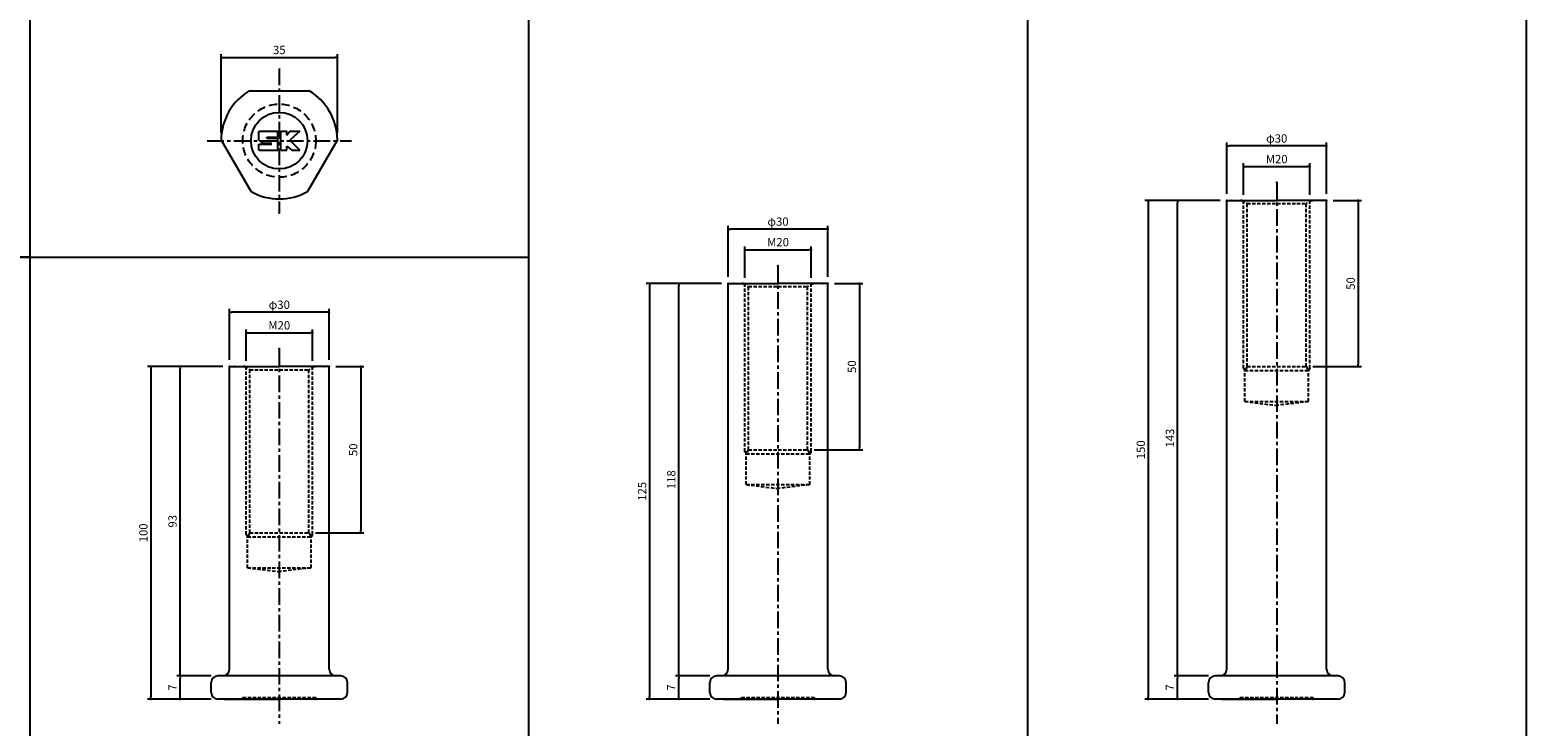
# Model space of a CAD drawing. Extents: x -10825 to -6147, y -11264 to 6843.
# Drawn here: x -9269 to -8819, y 4759 to 4969 of the extents above; entities that cross this region are included whole.
import ezdxf

# ---------------------------------------------------------------- set-up
doc = ezdxf.new("R2010")
doc.units = 0
doc.header["$LTSCALE"] = 2
doc.header["$MEASUREMENT"] = 0
doc.linetypes.add('CENTER', pattern=[2, 1.25, -0.25, 0.25, -0.25])
doc.linetypes.add('HIDDEN', pattern=[0.375, 0.25, -0.125])
doc.layers.get('0').update_dxf_attribs({"linetype": 'CONTINUOUS'})
doc.layers.get('DEFPOINTS').update_dxf_attribs({"linetype": 'CONTINUOUS'})
for name, color, linetype in [('中心線', 4, 'CENTER'), ('図枠', 3, 'CONTINUOUS'), ('外形線', 7, 'CONTINUOUS'), ('寸法線', 6, 'CONTINUOUS'), ('破線', 5, 'HIDDEN'), ('補助線', 5, 'CONTINUOUS')]:
    doc.layers.add(name, color=color, linetype=linetype)
doc.styles.add('ITALICC', font='italicc', dxfattribs={"height": 2})
doc.styles.get("Standard").update_dxf_attribs({"font": 'TXT.shx', "width": 0.8, "bigfont": 'EXTFONT.shx'})
doc.dimstyles.new('GEN-ISO', dxfattribs={"dimscale": 20, "dimtxt": 3.5, "dimasz": 2.5, "dimexe": 2, "dimexo": 1, "dimgap": 1.5, "dimtad": 1, "dimdec": 4, "dimdsep": 46, "dimtxsty": 'ITALICC', "dimcen": 2, "dimclrt": 7, "dimadec": 0, "dimazin": 0, "dimtp": 0.1, "dimtm": 0.1, "dimtfac": 0.7, "dimtdec": 4, "dimtmove": 2, "dimatfit": 3, "dimfxl": 1, "dimtolj": 1, "dimarcsym": 0})

# ---------------------------------------------------------------- blocks, each defined once
blk = doc.blocks.new('_DOT')
at = {"color": 0, "linetype": 'ByBlock'}
blk.add_line((-0.5, 0), (-1, 0), dxfattribs=at)
at = {"color": 0, "linetype": 'ByBlock', "const_width": 0.5}
blk.add_lwpolyline([(-0.25, 0, 1), (0.25, 0, 1)], format="xyb", close=True, dxfattribs=at)
blk = doc.blocks.new('*D186')
at = {"layer": 'DEFPOINTS', "color": 0, "ltscale": 3, "transparency": 16777216}
for p in [(-9176.88, 4960.34), (-9211.88, 4935.66), (-9176.88, 4935.66)]:
    blk.add_point(p, dxfattribs=at)
at = {"layer": '寸法線', "ltscale": 3, "transparency": 16777216}
for p, q in [((-9211.88, 4937.66), (-9211.88, 4961.34)), ((-9211.18, 4960.34), (-9177.58, 4960.34)), ((-9176.88, 4937.66), (-9176.88, 4961.34))]:
    blk.add_line(p, q, dxfattribs=at)
at = {"layer": '寸法線', "ltscale": 3, "transparency": 16777216, "xscale": 0.7, "yscale": 0.7, "zscale": 0.7, "rotation": 180}
blk.add_blockref('_DOT', (-9211.88, 4960.34), dxfattribs=at)
at = {"layer": '寸法線', "ltscale": 3, "transparency": 16777216, "xscale": 0.7, "yscale": 0.7, "zscale": 0.7}
blk.add_blockref('_DOT', (-9176.88, 4960.34), dxfattribs=at)
at = {"layer": '寸法線', "color": 142, "ltscale": 3, "transparency": 16777216, "insert": (-9194.38, 4962.59), "char_height": 2.5, "attachment_point": 5}
blk.add_mtext('\\A1;35', dxfattribs=at)
blk = doc.blocks.new('DOT')
at = {"color": 0, "linetype": 'ByBlock'}
blk.add_line((-0.5, 0), (-1, 0), dxfattribs=at)
at = {"color": 0, "linetype": 'ByBlock', "const_width": 0.5}
blk.add_lwpolyline([(-0.25, 0, 1), (0.25, 0, 1)], format="xyb", close=True, dxfattribs=at)
blk = doc.blocks.new('*D210')
at = {"layer": 'DEFPOINTS', "color": 0, "ltscale": 3, "transparency": 16777216}
for p in [(-9224.24, 4774.34), (-9212.87, 4774.34), (-9212.87, 4767.34)]:
    blk.add_point(p, dxfattribs=at)
at = {"layer": '寸法線', "ltscale": 3, "transparency": 16777216}
for p, q in [((-9214.87, 4774.34), (-9225.24, 4774.34)), ((-9224.24, 4768.04), (-9224.24, 4773.64)), ((-9214.87, 4767.34), (-9225.24, 4767.34))]:
    blk.add_line(p, q, dxfattribs=at)
at = {"layer": '寸法線', "ltscale": 3, "transparency": 16777216, "xscale": 0.7, "yscale": 0.7, "zscale": 0.7}
for p, rotation in [((-9224.24, 4774.34), 90), ((-9224.24, 4767.34), 270)]:
    blk.add_blockref('_DOT', p, dxfattribs=dict(at, rotation=rotation))
at = {"layer": '寸法線', "color": 142, "ltscale": 3, "transparency": 16777216, "insert": (-9226.49, 4770.84), "char_height": 2.5, "attachment_point": 5, "rotation": 90}
blk.add_mtext('\\A1;7', dxfattribs=at)
blk = doc.blocks.new('*D211')
at = {"layer": 'DEFPOINTS', "color": 0, "ltscale": 3, "transparency": 16777216}
for p in [(-9224.24, 4867.34), (-9209.38, 4867.34), (-9212.87, 4774.34)]:
    blk.add_point(p, dxfattribs=at)
at = {"layer": '寸法線', "ltscale": 3, "transparency": 16777216}
for p, q in [((-9211.38, 4867.34), (-9225.24, 4867.34)), ((-9224.24, 4775.04), (-9224.24, 4866.64)), ((-9214.87, 4774.34), (-9225.24, 4774.34))]:
    blk.add_line(p, q, dxfattribs=at)
at = {"layer": '寸法線', "ltscale": 3, "transparency": 16777216, "xscale": 0.7, "yscale": 0.7, "zscale": 0.7}
for p, rotation in [((-9224.24, 4867.34), 90), ((-9224.24, 4774.34), 270)]:
    blk.add_blockref('_DOT', p, dxfattribs=dict(at, rotation=rotation))
at = {"layer": '寸法線', "color": 142, "ltscale": 3, "transparency": 16777216, "insert": (-9226.49, 4820.84), "char_height": 2.5, "attachment_point": 5, "rotation": 90}
blk.add_mtext('\\A1;93', dxfattribs=at)
blk = doc.blocks.new('*D212')
at = {"layer": 'DEFPOINTS', "color": 0, "ltscale": 3, "transparency": 16777216}
for p in [(-9209.38, 4867.34), (-9233, 4767.34), (-9212.87, 4767.34)]:
    blk.add_point(p, dxfattribs=at)
at = {"layer": '寸法線', "ltscale": 3, "transparency": 16777216}
for p, q in [((-9211.38, 4867.34), (-9234, 4867.34)), ((-9233, 4866.64), (-9233, 4768.04)), ((-9214.87, 4767.34), (-9234, 4767.34))]:
    blk.add_line(p, q, dxfattribs=at)
at = {"layer": '寸法線', "ltscale": 3, "transparency": 16777216, "xscale": 0.7, "yscale": 0.7, "zscale": 0.7}
for p, rotation in [((-9233, 4867.34), 90), ((-9233, 4767.34), 270)]:
    blk.add_blockref('_DOT', p, dxfattribs=dict(at, rotation=rotation))
at = {"layer": '寸法線', "color": 142, "ltscale": 3, "transparency": 16777216, "insert": (-9235.25, 4817.34), "char_height": 2.5, "attachment_point": 5, "rotation": 90}
blk.add_mtext('\\A1;100', dxfattribs=at)
blk = doc.blocks.new('*D213')
at = {"layer": 'DEFPOINTS', "color": 0, "ltscale": 3, "transparency": 16777216}
for p in [(-9184.38, 4877.52), (-9204.38, 4867.05), (-9184.38, 4867.05)]:
    blk.add_point(p, dxfattribs=at)
at = {"layer": '寸法線', "ltscale": 3, "transparency": 16777216}
for p, q in [((-9204.38, 4869.05), (-9204.38, 4878.52)), ((-9184.38, 4869.05), (-9184.38, 4878.52)), ((-9203.68, 4877.52), (-9185.08, 4877.52))]:
    blk.add_line(p, q, dxfattribs=at)
at = {"layer": '寸法線', "ltscale": 3, "transparency": 16777216, "xscale": 0.7, "yscale": 0.7, "zscale": 0.7, "rotation": 180}
blk.add_blockref('_DOT', (-9204.38, 4877.52), dxfattribs=at)
at = {"layer": '寸法線', "ltscale": 3, "transparency": 16777216, "xscale": 0.7, "yscale": 0.7, "zscale": 0.7}
blk.add_blockref('_DOT', (-9184.38, 4877.52), dxfattribs=at)
at = {"layer": '寸法線', "color": 142, "ltscale": 3, "transparency": 16777216, "insert": (-9194.38, 4879.77), "char_height": 2.5, "attachment_point": 5}
blk.add_mtext('\\A1;M20', dxfattribs=at)
blk = doc.blocks.new('*D214')
at = {"layer": 'DEFPOINTS', "color": 0, "ltscale": 3, "transparency": 16777216}
for p in [(-9209.38, 4883.72), (-9209.38, 4867.34), (-9179.38, 4867.34)]:
    blk.add_point(p, dxfattribs=at)
at = {"layer": '寸法線', "ltscale": 3, "transparency": 16777216}
for p, q in [((-9209.38, 4869.34), (-9209.38, 4884.72)), ((-9180.08, 4883.72), (-9208.68, 4883.72)), ((-9179.38, 4869.34), (-9179.38, 4884.72))]:
    blk.add_line(p, q, dxfattribs=at)
at = {"layer": '寸法線', "ltscale": 3, "transparency": 16777216, "xscale": 0.7, "yscale": 0.7, "zscale": 0.7, "rotation": 180}
blk.add_blockref('_DOT', (-9209.38, 4883.72), dxfattribs=at)
at = {"layer": '寸法線', "ltscale": 3, "transparency": 16777216, "xscale": 0.7, "yscale": 0.7, "zscale": 0.7}
blk.add_blockref('_DOT', (-9179.38, 4883.72), dxfattribs=at)
at = {"layer": '寸法線', "color": 142, "ltscale": 3, "transparency": 16777216, "insert": (-9194.38, 4885.97), "char_height": 2.5, "attachment_point": 5}
blk.add_mtext('\\A1;φ30', dxfattribs=at)
blk = doc.blocks.new('*D215')
at = {"layer": 'DEFPOINTS', "color": 0, "ltscale": 3, "transparency": 16777216}
for p in [(-9179.38, 4867.34), (-9185.48, 4817.34), (-9169.9, 4817.34)]:
    blk.add_point(p, dxfattribs=at)
at = {"layer": '寸法線', "ltscale": 3, "transparency": 16777216}
for p, q in [((-9177.38, 4867.34), (-9168.9, 4867.34)), ((-9169.9, 4866.64), (-9169.9, 4818.04)), ((-9183.48, 4817.34), (-9168.9, 4817.34))]:
    blk.add_line(p, q, dxfattribs=at)
at = {"layer": '寸法線', "ltscale": 3, "transparency": 16777216, "xscale": 0.7, "yscale": 0.7, "zscale": 0.7}
for p, rotation in [((-9169.9, 4867.34), 90), ((-9169.9, 4817.34), 270)]:
    blk.add_blockref('_DOT', p, dxfattribs=dict(at, rotation=rotation))
at = {"layer": '寸法線', "color": 142, "ltscale": 3, "transparency": 16777216, "insert": (-9172.15, 4842.34), "char_height": 2.5, "attachment_point": 5, "rotation": 90}
blk.add_mtext('\\A1;50', dxfattribs=at)
blk = doc.blocks.new('*D217')
at = {"layer": 'DEFPOINTS', "color": 0, "ltscale": 3, "transparency": 16777216}
for p in [(-9074.24, 4774.34), (-9062.87, 4774.34), (-9062.87, 4767.34)]:
    blk.add_point(p, dxfattribs=at)
at = {"layer": '寸法線', "ltscale": 3, "transparency": 16777216}
for p, q in [((-9064.87, 4774.34), (-9075.24, 4774.34)), ((-9074.24, 4768.04), (-9074.24, 4773.64)), ((-9064.87, 4767.34), (-9075.24, 4767.34))]:
    blk.add_line(p, q, dxfattribs=at)
at = {"layer": '寸法線', "ltscale": 3, "transparency": 16777216, "xscale": 0.7, "yscale": 0.7, "zscale": 0.7}
for p, rotation in [((-9074.24, 4774.34), 90), ((-9074.24, 4767.34), 270)]:
    blk.add_blockref('_DOT', p, dxfattribs=dict(at, rotation=rotation))
at = {"layer": '寸法線', "color": 142, "ltscale": 3, "transparency": 16777216, "insert": (-9076.49, 4770.84), "char_height": 2.5, "attachment_point": 5, "rotation": 90}
blk.add_mtext('\\A1;7', dxfattribs=at)
blk = doc.blocks.new('*D218')
at = {"layer": 'DEFPOINTS', "color": 0, "ltscale": 3, "transparency": 16777216}
for p in [(-9074.24, 4892.34), (-9059.38, 4892.34), (-9062.87, 4774.34)]:
    blk.add_point(p, dxfattribs=at)
at = {"layer": '寸法線', "ltscale": 3, "transparency": 16777216}
for p, q in [((-9061.38, 4892.34), (-9075.24, 4892.34)), ((-9074.24, 4775.04), (-9074.24, 4891.64)), ((-9064.87, 4774.34), (-9075.24, 4774.34))]:
    blk.add_line(p, q, dxfattribs=at)
at = {"layer": '寸法線', "ltscale": 3, "transparency": 16777216, "xscale": 0.7, "yscale": 0.7, "zscale": 0.7}
for p, rotation in [((-9074.24, 4892.34), 90), ((-9074.24, 4774.34), 270)]:
    blk.add_blockref('_DOT', p, dxfattribs=dict(at, rotation=rotation))
at = {"layer": '寸法線', "color": 142, "ltscale": 3, "transparency": 16777216, "insert": (-9076.49, 4833.34), "char_height": 2.5, "attachment_point": 5, "rotation": 90}
blk.add_mtext('\\A1;118', dxfattribs=at)
blk = doc.blocks.new('*D219')
at = {"layer": 'DEFPOINTS', "color": 0, "ltscale": 3, "transparency": 16777216}
for p in [(-9059.38, 4892.34), (-9083, 4767.34), (-9062.87, 4767.34)]:
    blk.add_point(p, dxfattribs=at)
at = {"layer": '寸法線', "ltscale": 3, "transparency": 16777216}
for p, q in [((-9061.38, 4892.34), (-9084, 4892.34)), ((-9083, 4891.64), (-9083, 4768.04)), ((-9064.87, 4767.34), (-9084, 4767.34))]:
    blk.add_line(p, q, dxfattribs=at)
at = {"layer": '寸法線', "ltscale": 3, "transparency": 16777216, "xscale": 0.7, "yscale": 0.7, "zscale": 0.7}
for p, rotation in [((-9083, 4892.34), 90), ((-9083, 4767.34), 270)]:
    blk.add_blockref('_DOT', p, dxfattribs=dict(at, rotation=rotation))
at = {"layer": '寸法線', "color": 142, "ltscale": 3, "transparency": 16777216, "insert": (-9085.25, 4829.84), "char_height": 2.5, "attachment_point": 5, "rotation": 90}
blk.add_mtext('\\A1;125', dxfattribs=at)
blk = doc.blocks.new('*D220')
at = {"layer": 'DEFPOINTS', "color": 0, "ltscale": 3, "transparency": 16777216}
for p in [(-9034.38, 4902.52), (-9054.38, 4892.05), (-9034.38, 4892.05)]:
    blk.add_point(p, dxfattribs=at)
at = {"layer": '寸法線', "ltscale": 3, "transparency": 16777216}
for p, q in [((-9054.38, 4894.05), (-9054.38, 4903.52)), ((-9053.68, 4902.52), (-9035.08, 4902.52)), ((-9034.38, 4894.05), (-9034.38, 4903.52))]:
    blk.add_line(p, q, dxfattribs=at)
at = {"layer": '寸法線', "ltscale": 3, "transparency": 16777216, "xscale": 0.7, "yscale": 0.7, "zscale": 0.7, "rotation": 180}
blk.add_blockref('_DOT', (-9054.38, 4902.52), dxfattribs=at)
at = {"layer": '寸法線', "ltscale": 3, "transparency": 16777216, "xscale": 0.7, "yscale": 0.7, "zscale": 0.7}
blk.add_blockref('_DOT', (-9034.38, 4902.52), dxfattribs=at)
at = {"layer": '寸法線', "color": 142, "ltscale": 3, "transparency": 16777216, "insert": (-9044.38, 4904.77), "char_height": 2.5, "attachment_point": 5}
blk.add_mtext('\\A1;M20', dxfattribs=at)
blk = doc.blocks.new('*D221')
at = {"layer": 'DEFPOINTS', "color": 0, "ltscale": 3, "transparency": 16777216}
for p in [(-9059.38, 4908.72), (-9059.38, 4892.34), (-9029.38, 4892.34)]:
    blk.add_point(p, dxfattribs=at)
at = {"layer": '寸法線', "ltscale": 3, "transparency": 16777216}
for p, q in [((-9059.38, 4894.34), (-9059.38, 4909.72)), ((-9029.38, 4894.34), (-9029.38, 4909.72)), ((-9030.08, 4908.72), (-9058.68, 4908.72))]:
    blk.add_line(p, q, dxfattribs=at)
at = {"layer": '寸法線', "ltscale": 3, "transparency": 16777216, "xscale": 0.7, "yscale": 0.7, "zscale": 0.7, "rotation": 180}
blk.add_blockref('_DOT', (-9059.38, 4908.72), dxfattribs=at)
at = {"layer": '寸法線', "ltscale": 3, "transparency": 16777216, "xscale": 0.7, "yscale": 0.7, "zscale": 0.7}
blk.add_blockref('_DOT', (-9029.38, 4908.72), dxfattribs=at)
at = {"layer": '寸法線', "color": 142, "ltscale": 3, "transparency": 16777216, "insert": (-9044.38, 4910.97), "char_height": 2.5, "attachment_point": 5}
blk.add_mtext('\\A1;φ30', dxfattribs=at)
blk = doc.blocks.new('*D222')
at = {"layer": 'DEFPOINTS', "color": 0, "ltscale": 3, "transparency": 16777216}
for p in [(-9029.38, 4892.34), (-9035.48, 4842.34), (-9019.9, 4842.34)]:
    blk.add_point(p, dxfattribs=at)
at = {"layer": '寸法線', "ltscale": 3, "transparency": 16777216}
for p, q in [((-9027.38, 4892.34), (-9018.9, 4892.34)), ((-9019.9, 4891.64), (-9019.9, 4843.04)), ((-9033.48, 4842.34), (-9018.9, 4842.34))]:
    blk.add_line(p, q, dxfattribs=at)
at = {"layer": '寸法線', "ltscale": 3, "transparency": 16777216, "xscale": 0.7, "yscale": 0.7, "zscale": 0.7}
for p, rotation in [((-9019.9, 4892.34), 90), ((-9019.9, 4842.34), 270)]:
    blk.add_blockref('_DOT', p, dxfattribs=dict(at, rotation=rotation))
at = {"layer": '寸法線', "color": 142, "ltscale": 3, "transparency": 16777216, "insert": (-9022.15, 4867.34), "char_height": 2.5, "attachment_point": 5, "rotation": 90}
blk.add_mtext('\\A1;50', dxfattribs=at)
blk = doc.blocks.new('*D224')
at = {"layer": 'DEFPOINTS', "color": 0, "ltscale": 3, "transparency": 16777216}
for p in [(-8924.24, 4774.34), (-8912.87, 4774.34), (-8912.87, 4767.34)]:
    blk.add_point(p, dxfattribs=at)
at = {"layer": '寸法線', "ltscale": 3, "transparency": 16777216}
for p, q in [((-8914.87, 4774.34), (-8925.24, 4774.34)), ((-8924.24, 4768.04), (-8924.24, 4773.64)), ((-8914.87, 4767.34), (-8925.24, 4767.34))]:
    blk.add_line(p, q, dxfattribs=at)
at = {"layer": '寸法線', "ltscale": 3, "transparency": 16777216, "xscale": 0.7, "yscale": 0.7, "zscale": 0.7}
for p, rotation in [((-8924.24, 4774.34), 90), ((-8924.24, 4767.34), 270)]:
    blk.add_blockref('_DOT', p, dxfattribs=dict(at, rotation=rotation))
at = {"layer": '寸法線', "color": 142, "ltscale": 3, "transparency": 16777216, "insert": (-8926.49, 4770.84), "char_height": 2.5, "attachment_point": 5, "rotation": 90}
blk.add_mtext('\\A1;7', dxfattribs=at)
blk = doc.blocks.new('*D225')
at = {"layer": 'DEFPOINTS', "color": 0, "ltscale": 3, "transparency": 16777216}
for p in [(-8924.24, 4917.34), (-8909.38, 4917.34), (-8912.87, 4774.34)]:
    blk.add_point(p, dxfattribs=at)
at = {"layer": '寸法線', "ltscale": 3, "transparency": 16777216}
for p, q in [((-8911.38, 4917.34), (-8925.24, 4917.34)), ((-8924.24, 4775.04), (-8924.24, 4916.64)), ((-8914.87, 4774.34), (-8925.24, 4774.34))]:
    blk.add_line(p, q, dxfattribs=at)
at = {"layer": '寸法線', "ltscale": 3, "transparency": 16777216, "xscale": 0.7, "yscale": 0.7, "zscale": 0.7}
for p, rotation in [((-8924.24, 4917.34), 90), ((-8924.24, 4774.34), 270)]:
    blk.add_blockref('_DOT', p, dxfattribs=dict(at, rotation=rotation))
at = {"layer": '寸法線', "color": 142, "ltscale": 3, "transparency": 16777216, "insert": (-8926.49, 4845.84), "char_height": 2.5, "attachment_point": 5, "rotation": 90}
blk.add_mtext('\\A1;143', dxfattribs=at)
blk = doc.blocks.new('*D226')
at = {"layer": 'DEFPOINTS', "color": 0, "ltscale": 3, "transparency": 16777216}
for p in [(-8909.38, 4917.34), (-8933, 4767.34), (-8912.87, 4767.34)]:
    blk.add_point(p, dxfattribs=at)
at = {"layer": '寸法線', "ltscale": 3, "transparency": 16777216}
for p, q in [((-8911.38, 4917.34), (-8934, 4917.34)), ((-8933, 4916.64), (-8933, 4768.04)), ((-8914.87, 4767.34), (-8934, 4767.34))]:
    blk.add_line(p, q, dxfattribs=at)
at = {"layer": '寸法線', "ltscale": 3, "transparency": 16777216, "xscale": 0.7, "yscale": 0.7, "zscale": 0.7}
for p, rotation in [((-8933, 4917.34), 90), ((-8933, 4767.34), 270)]:
    blk.add_blockref('_DOT', p, dxfattribs=dict(at, rotation=rotation))
at = {"layer": '寸法線', "color": 142, "ltscale": 3, "transparency": 16777216, "insert": (-8935.25, 4842.34), "char_height": 2.5, "attachment_point": 5, "rotation": 90}
blk.add_mtext('\\A1;150', dxfattribs=at)
blk = doc.blocks.new('*D227')
at = {"layer": 'DEFPOINTS', "color": 0, "ltscale": 3, "transparency": 16777216}
for p in [(-8884.38, 4927.52), (-8904.38, 4917.05), (-8884.38, 4917.05)]:
    blk.add_point(p, dxfattribs=at)
at = {"layer": '寸法線', "ltscale": 3, "transparency": 16777216}
for p, q in [((-8904.38, 4919.05), (-8904.38, 4928.52)), ((-8903.68, 4927.52), (-8885.08, 4927.52)), ((-8884.38, 4919.05), (-8884.38, 4928.52))]:
    blk.add_line(p, q, dxfattribs=at)
at = {"layer": '寸法線', "ltscale": 3, "transparency": 16777216, "xscale": 0.7, "yscale": 0.7, "zscale": 0.7, "rotation": 180}
blk.add_blockref('_DOT', (-8904.38, 4927.52), dxfattribs=at)
at = {"layer": '寸法線', "ltscale": 3, "transparency": 16777216, "xscale": 0.7, "yscale": 0.7, "zscale": 0.7}
blk.add_blockref('_DOT', (-8884.38, 4927.52), dxfattribs=at)
at = {"layer": '寸法線', "color": 142, "ltscale": 3, "transparency": 16777216, "insert": (-8894.38, 4929.77), "char_height": 2.5, "attachment_point": 5}
blk.add_mtext('\\A1;M20', dxfattribs=at)
blk = doc.blocks.new('*D228')
at = {"layer": 'DEFPOINTS', "color": 0, "ltscale": 3, "transparency": 16777216}
for p in [(-8909.38, 4933.72), (-8909.38, 4917.34), (-8879.38, 4917.34)]:
    blk.add_point(p, dxfattribs=at)
at = {"layer": '寸法線', "ltscale": 3, "transparency": 16777216}
for p, q in [((-8909.38, 4919.34), (-8909.38, 4934.72)), ((-8880.08, 4933.72), (-8908.68, 4933.72)), ((-8879.38, 4919.34), (-8879.38, 4934.72))]:
    blk.add_line(p, q, dxfattribs=at)
at = {"layer": '寸法線', "ltscale": 3, "transparency": 16777216, "xscale": 0.7, "yscale": 0.7, "zscale": 0.7, "rotation": 180}
blk.add_blockref('_DOT', (-8909.38, 4933.72), dxfattribs=at)
at = {"layer": '寸法線', "ltscale": 3, "transparency": 16777216, "xscale": 0.7, "yscale": 0.7, "zscale": 0.7}
blk.add_blockref('_DOT', (-8879.38, 4933.72), dxfattribs=at)
at = {"layer": '寸法線', "color": 142, "ltscale": 3, "transparency": 16777216, "insert": (-8894.38, 4935.97), "char_height": 2.5, "attachment_point": 5}
blk.add_mtext('\\A1;φ30', dxfattribs=at)
blk = doc.blocks.new('*D229')
at = {"layer": 'DEFPOINTS', "color": 0, "ltscale": 3, "transparency": 16777216}
for p in [(-8879.38, 4917.34), (-8885.48, 4867.34), (-8869.9, 4867.34)]:
    blk.add_point(p, dxfattribs=at)
at = {"layer": '寸法線', "ltscale": 3, "transparency": 16777216}
for p, q in [((-8877.38, 4917.34), (-8868.9, 4917.34)), ((-8869.9, 4916.64), (-8869.9, 4868.04)), ((-8883.48, 4867.34), (-8868.9, 4867.34))]:
    blk.add_line(p, q, dxfattribs=at)
at = {"layer": '寸法線', "ltscale": 3, "transparency": 16777216, "xscale": 0.7, "yscale": 0.7, "zscale": 0.7}
for p, rotation in [((-8869.9, 4917.34), 90), ((-8869.9, 4867.34), 270)]:
    blk.add_blockref('_DOT', p, dxfattribs=dict(at, rotation=rotation))
at = {"layer": '寸法線', "color": 142, "ltscale": 3, "transparency": 16777216, "insert": (-8872.15, 4892.34), "char_height": 2.5, "attachment_point": 5, "rotation": 90}
blk.add_mtext('\\A1;50', dxfattribs=at)

msp = doc.modelspace()

# ---------------------------------------------------------------- hatches: boundary and pattern name
at = {"layer": '寸法線', "ltscale": 3}
h = msp.add_hatch(dxfattribs=at)
h.set_pattern_fill('DOTS', color=11, scale=200)
h.set_pattern_definition([(0, (1050, -600), (6.25, 12.5), [0, -12.5])])
h.paths.add_polyline_path([(-9269.38, 5100.29), (-9419.38, 5100.29), (-9419.38, 4900.29), (-9269.38, 4900.29)])
h = msp.add_hatch(dxfattribs=at)
h.set_pattern_fill('DOTS', color=11, scale=200)
h.set_pattern_definition([(0, (1050, -800), (6.25, 12.5), [0, -12.5])])
h.paths.add_polyline_path([(-9269.38, 4900.29), (-9419.38, 4900.29), (-9419.38, 4700.29), (-9269.38, 4700.29)])

# ---------------------------------------------------------------- linework, layer by layer
at = {"layer": '中心線', "ltscale": 2}
for p, q in [((-9194.38, 4956.97), (-9194.38, 4913.62)), ((-9216.06, 4935.3), (-9172.7, 4935.3)), ((-8894.38, 4922.7), (-8894.38, 4759.89)), ((-9044.38, 4897.7), (-9044.38, 4759.89)), ((-9194.38, 4872.7), (-9194.38, 4759.89))]:
    msp.add_line(p, q, dxfattribs=at)
at = {"layer": '図枠', "ltscale": 3}
for p, q in [((-9269.38, 5818.88), (-9269.38, 3900.29)), ((-9119.38, 5818.88), (-9119.38, 3900.29)), ((-8969.38, 5818.88), (-8969.38, 3900.29)), ((-8819.38, 5818.88), (-8819.38, 3900.29)), ((-10825.14, 4900.29), (-9119.38, 4900.29))]:
    msp.add_line(p, q, dxfattribs=at)
for points in [[(-9419.38, 5100.29), (-9269.38, 5100.29), (-9269.38, 4900.29), (-9419.38, 4900.29)], [(-9419.38, 4900.29), (-9269.38, 4900.29), (-9269.38, 4700.29), (-9419.38, 4700.29)]]:
    msp.add_lwpolyline(points, close=True, dxfattribs=at)
at = {"layer": '外形線', "ltscale": 2}
for p, q in [((-9203.39, 4950.3), (-9185.37, 4950.3)), ((-9202.86, 4919.99), (-9211.85, 4935.55)), ((-9176.91, 4935.55), (-9185.9, 4919.99)), ((-8909.38, 4917.34), (-8894.38, 4917.34)), ((-8909.38, 4776.34), (-8909.38, 4917.34)), ((-8879.38, 4917.34), (-8894.38, 4917.34)), ((-8879.38, 4776.34), (-8879.38, 4917.34)), ((-9059.38, 4892.34), (-9044.38, 4892.34)), ((-9059.38, 4776.34), (-9059.38, 4892.34)), ((-9029.38, 4892.34), (-9044.38, 4892.34)), ((-9029.38, 4776.34), (-9029.38, 4892.34)), ((-9209.38, 4867.34), (-9194.38, 4867.34)), ((-9209.38, 4776.34), (-9209.38, 4867.34)), ((-9179.38, 4867.34), (-9194.38, 4867.34)), ((-9179.38, 4776.34), (-9179.38, 4867.34)), ((-9175.89, 4774.34), (-9212.87, 4774.34)), ((-9025.89, 4774.34), (-9062.87, 4774.34)), ((-8875.89, 4774.34), (-8912.87, 4774.34)), ((-9175.89, 4767.34), (-9212.87, 4767.34)), ((-9210.88, 4767.34), (-9194.38, 4767.34)), ((-9025.89, 4767.34), (-9062.87, 4767.34)), ((-9060.88, 4767.34), (-9044.38, 4767.34)), ((-8875.89, 4767.34), (-8912.87, 4767.34)), ((-8910.88, 4767.34), (-8894.38, 4767.34))]:
    msp.add_line(p, q, dxfattribs=at)
at = {"layer": '外形線', "ltscale": 3}
for p, q in [((-9214.87, 4769.34), (-9214.87, 4772.34)), ((-9173.89, 4769.34), (-9173.89, 4772.34)), ((-9064.87, 4769.34), (-9064.87, 4772.34)), ((-9023.89, 4769.34), (-9023.89, 4772.34)), ((-8914.87, 4769.34), (-8914.87, 4772.34)), ((-8873.89, 4769.34), (-8873.89, 4772.34))]:
    msp.add_line(p, q, dxfattribs=at)
msp.add_circle((-9194.38, 4935.3), 8.5, dxfattribs=at)
at = {"layer": '外形線', "ltscale": 2}
for centre, radius, start, end in [((-9194.38, 4935.3), 17.5, 121.0027, 178.8141), ((-9194.38, 4935.3), 17.5, 1.1859, 58.9973), ((-9211.68, 4935.65), 0.2, 178.8141, 210), ((-9177.08, 4935.65), 0.2, 330, 1.1859), ((-9194.38, 4935.3), 17.5, 241.0027, 298.9973), ((-9211.38, 4776.34), 2, 270, 0), ((-9177.38, 4776.34), 2, 180, 270), ((-9061.38, 4776.34), 2, 270, 0), ((-9027.38, 4776.34), 2, 180, 270), ((-8911.38, 4776.34), 2, 270, 0), ((-8877.38, 4776.34), 2, 180, 270), ((-9212.87, 4772.34), 2, 90, 180), ((-9062.87, 4772.34), 2, 90, 180), ((-8912.87, 4772.34), 2, 90, 180)]:
    msp.add_arc(centre, radius, start, end, dxfattribs=at)
at = {"layer": '外形線', "ltscale": 3}
for centre, start, end in [((-9175.89, 4772.34), 0, 90), ((-9025.89, 4772.34), 0, 90), ((-8875.89, 4772.34), 0, 90), ((-9212.87, 4769.34), 180, 270), ((-9175.89, 4769.34), 270, 0), ((-9062.87, 4769.34), 180, 270), ((-9025.89, 4769.34), 270, 0), ((-8912.87, 4769.34), 180, 270), ((-8875.89, 4769.34), 270, 0)]:
    msp.add_arc(centre, 2, start, end, dxfattribs=at)
at = {"layer": '外形線', "ltscale": 2}
for p in [(-8894.38, 4922.7), (-8909.38, 4917.34), (-8907.88, 4917.34), (-8880.88, 4917.34), (-8879.38, 4917.34), (-9194.38, 4913.62), (-9044.38, 4897.7), (-9059.38, 4892.34), (-9057.88, 4892.34), (-9030.88, 4892.34), (-9029.38, 4892.34), (-9194.38, 4872.7), (-9209.38, 4867.34), (-9207.88, 4867.34), (-9180.88, 4867.34), (-9179.38, 4867.34)]:
    msp.add_point(p, dxfattribs=at)
at = {"layer": '破線', "ltscale": 2}
for p, q in [((-8904.88, 4917.34), (-8903.28, 4916.41)), ((-8904.38, 4866.85), (-8904.38, 4917.05)), ((-8903.28, 4867.34), (-8903.28, 4916.41)), ((-8903.28, 4916.41), (-8885.48, 4916.41)), ((-8883.88, 4917.34), (-8885.48, 4916.41)), ((-8885.48, 4867.34), (-8885.48, 4916.41)), ((-8884.38, 4866.85), (-8884.38, 4917.05)), ((-9054.88, 4892.34), (-9053.28, 4891.41)), ((-9054.38, 4841.85), (-9054.38, 4892.05)), ((-9033.88, 4892.34), (-9035.48, 4891.41)), ((-9034.38, 4841.85), (-9034.38, 4892.05)), ((-9053.28, 4842.34), (-9053.28, 4891.41)), ((-9053.28, 4891.41), (-9035.48, 4891.41)), ((-9035.48, 4842.34), (-9035.48, 4891.41)), ((-9204.88, 4867.34), (-9203.28, 4866.41)), ((-9204.38, 4816.85), (-9204.38, 4867.05)), ((-9203.28, 4817.34), (-9203.28, 4866.41)), ((-9203.28, 4866.41), (-9185.48, 4866.41)), ((-9183.88, 4867.34), (-9185.48, 4866.41)), ((-9185.48, 4817.34), (-9185.48, 4866.41)), ((-9184.38, 4816.85), (-9184.38, 4867.05)), ((-8904.38, 4866.85), (-8903.97, 4866.14)), ((-8903.28, 4867.34), (-8903.97, 4866.14)), ((-8903.97, 4856.85), (-8903.97, 4866.14)), ((-8903.97, 4866.14), (-8884.79, 4866.14)), ((-8903.28, 4867.34), (-8885.48, 4867.34)), ((-8885.48, 4867.34), (-8884.79, 4866.14)), ((-8884.38, 4866.85), (-8884.79, 4866.14)), ((-8884.79, 4856.85), (-8884.79, 4866.14)), ((-8903.97, 4856.85), (-8884.79, 4856.85)), ((-8903.97, 4856.85), (-8894.38, 4855.68)), ((-8884.79, 4856.85), (-8894.38, 4855.68)), ((-9053.28, 4842.34), (-9053.97, 4841.14)), ((-9053.28, 4842.34), (-9035.48, 4842.34)), ((-9035.48, 4842.34), (-9034.79, 4841.14)), ((-9054.38, 4841.85), (-9053.97, 4841.14)), ((-9053.97, 4831.85), (-9053.97, 4841.14)), ((-9053.97, 4841.14), (-9034.79, 4841.14)), ((-9034.38, 4841.85), (-9034.79, 4841.14)), ((-9034.79, 4831.85), (-9034.79, 4841.14)), ((-9053.97, 4831.85), (-9034.79, 4831.85)), ((-9053.97, 4831.85), (-9044.38, 4830.68)), ((-9034.79, 4831.85), (-9044.38, 4830.68)), ((-9204.38, 4816.85), (-9203.97, 4816.14)), ((-9203.28, 4817.34), (-9203.97, 4816.14)), ((-9203.97, 4806.85), (-9203.97, 4816.14)), ((-9203.97, 4816.14), (-9184.79, 4816.14)), ((-9203.28, 4817.34), (-9185.48, 4817.34)), ((-9185.48, 4817.34), (-9184.79, 4816.14)), ((-9184.38, 4816.85), (-9184.79, 4816.14)), ((-9184.79, 4806.85), (-9184.79, 4816.14)), ((-9203.97, 4806.85), (-9184.79, 4806.85)), ((-9203.97, 4806.85), (-9194.38, 4805.68)), ((-9184.79, 4806.85), (-9194.38, 4805.68)), ((-9205.38, 4767.84), (-9183.38, 4767.84)), ((-9205.38, 4767.34), (-9205.38, 4767.84)), ((-9183.38, 4767.34), (-9183.38, 4767.84)), ((-9055.38, 4767.84), (-9033.38, 4767.84)), ((-9055.38, 4767.34), (-9055.38, 4767.84)), ((-9033.38, 4767.34), (-9033.38, 4767.84)), ((-8905.38, 4767.84), (-8883.38, 4767.84)), ((-8905.38, 4767.34), (-8905.38, 4767.84)), ((-8883.38, 4767.34), (-8883.38, 4767.84))]:
    msp.add_line(p, q, dxfattribs=at)
at = {"layer": '破線', "ltscale": 5}
msp.add_circle((-9194.38, 4935.3), 11, dxfattribs=at)
at = {"layer": '破線', "ltscale": 2}
for p in [(-8905.18, 4917.34), (-8904.88, 4917.34), (-8894.38, 4917.34), (-8883.88, 4917.34), (-8883.58, 4917.34), (-8894.38, 4900.36), (-9055.18, 4892.34), (-9054.88, 4892.34), (-9044.38, 4892.34), (-9033.88, 4892.34), (-9033.58, 4892.34), (-9044.38, 4875.36), (-9205.18, 4867.34), (-9204.88, 4867.34), (-9194.38, 4867.34), (-9183.88, 4867.34), (-9183.58, 4867.34), (-9194.38, 4850.36), (-9205.38, 4767.34), (-9183.38, 4767.34), (-9055.38, 4767.34), (-9033.38, 4767.34), (-8905.38, 4767.34), (-8883.38, 4767.34)]:
    msp.add_point(p, dxfattribs=at)
at = {"layer": '補助線', "ltscale": 2}
for p, q in [((-9200.53, 4935.45), (-9200.53, 4938.15)), ((-9200.53, 4938.15), (-9194.83, 4938.15)), ((-9194.83, 4936.35), (-9194.83, 4938.15)), ((-9193.93, 4938.15), (-9192.13, 4938.15)), ((-9193.93, 4932.45), (-9193.93, 4938.15)), ((-9192.13, 4936.95), (-9192.13, 4938.15)), ((-9192.13, 4936.95), (-9191.23, 4938.15)), ((-9188.23, 4938.15), (-9191.23, 4935.45)), ((-9191.23, 4938.15), (-9188.23, 4938.15)), ((-9200.53, 4935.45), (-9199.33, 4934.55)), ((-9200.53, 4934.25), (-9196.63, 4934.25)), ((-9200.53, 4932.45), (-9200.53, 4934.25)), ((-9200.53, 4932.45), (-9194.83, 4932.45)), ((-9199.33, 4934.55), (-9196.63, 4934.55)), ((-9198.13, 4936.05), (-9198.13, 4936.35)), ((-9198.13, 4936.35), (-9194.83, 4936.35)), ((-9198.13, 4936.05), (-9194.83, 4936.05)), ((-9194.83, 4932.45), (-9194.83, 4936.05)), ((-9193.93, 4932.45), (-9192.13, 4932.45)), ((-9192.13, 4932.45), (-9192.13, 4933.65)), ((-9192.13, 4933.65), (-9190.63, 4932.45)), ((-9191.23, 4935.45), (-9188.23, 4932.45)), ((-9190.63, 4932.45), (-9188.23, 4932.45))]:
    msp.add_line(p, q, dxfattribs=at)

# ---------------------------------------------------------------- dimensions: what is measured, and where the dimension line sits
at = {"layer": '寸法線', "ltscale": 3}
dim = msp.add_linear_dim(base=(-9176.88, 4960.34), p1=(-9211.88, 4935.66), p2=(-9176.88, 4935.66), dimstyle='GEN-ISO', override={"dimscale": 1, "dimtxt": 2.5, "dimasz": 0.7, "dimexe": 1, "dimexo": 2, "dimgap": 1, "dimtad": 3, "dimdec": 1, "dimtxsty": 'STANDARD', "dimblk": 'DOT', "dimcen": 0, "dimclrd": 256, "dimclre": 256, "dimclrt": 142, "dimtdec": 1, "dimfxl": 0.5, "dimtzin": 0, "dimlwd": -1, "dimlwe": -1}, dxfattribs=at)
dim.commit()
dim.dimension.update_dxf_attribs({"geometry": '*D186', "text_midpoint": (-9194.38, 4962.59)})
for base, p1, p2, text, picture, middle in [((-8909.38, 4933.72), (-8879.38, 4917.34), (-8909.38, 4917.34), 'φ<>', '*D228', (-8894.38, 4935.97)), ((-8884.38, 4927.52), (-8904.38, 4917.05), (-8884.38, 4917.05), 'M<>', '*D227', (-8894.38, 4929.77)), ((-9059.38, 4908.72), (-9029.38, 4892.34), (-9059.38, 4892.34), 'φ<>', '*D221', (-9044.38, 4910.97)), ((-9034.38, 4902.52), (-9054.38, 4892.05), (-9034.38, 4892.05), 'M<>', '*D220', (-9044.38, 4904.77)), ((-9209.38, 4883.72), (-9179.38, 4867.34), (-9209.38, 4867.34), 'φ<>', '*D214', (-9194.38, 4885.97)), ((-9184.38, 4877.52), (-9204.38, 4867.05), (-9184.38, 4867.05), 'M<>', '*D213', (-9194.38, 4879.77))]:
    dim = msp.add_linear_dim(base=base, p1=p1, p2=p2, text=text, dimstyle='GEN-ISO', override={"dimscale": 1, "dimtxt": 2.5, "dimasz": 0.7, "dimexe": 1, "dimexo": 2, "dimgap": 1, "dimtad": 3, "dimdec": 1, "dimtxsty": 'STANDARD', "dimblk": 'DOT', "dimcen": 0, "dimclrd": 256, "dimclre": 256, "dimclrt": 142, "dimtdec": 1, "dimfxl": 0.5, "dimtzin": 0, "dimlwd": -1, "dimlwe": -1}, dxfattribs=at)
    dim.commit()
    dim.dimension.update_dxf_attribs({"geometry": picture, "text_midpoint": middle})
for base, p1, p2, picture, middle in [((-8933, 4767.34), (-8909.38, 4917.34), (-8912.87, 4767.34), '*D226', (-8935.25, 4842.34)), ((-8924.24, 4917.34), (-8912.87, 4774.34), (-8909.38, 4917.34), '*D225', (-8926.49, 4845.84)), ((-8869.9, 4867.34), (-8879.38, 4917.34), (-8885.48, 4867.34), '*D229', (-8872.15, 4892.34)), ((-9083, 4767.34), (-9059.38, 4892.34), (-9062.87, 4767.34), '*D219', (-9085.25, 4829.84)), ((-9074.24, 4892.34), (-9062.87, 4774.34), (-9059.38, 4892.34), '*D218', (-9076.49, 4833.34)), ((-9019.9, 4842.34), (-9029.38, 4892.34), (-9035.48, 4842.34), '*D222', (-9022.15, 4867.34)), ((-9233, 4767.34), (-9209.38, 4867.34), (-9212.87, 4767.34), '*D212', (-9235.25, 4817.34)), ((-9224.24, 4867.34), (-9212.87, 4774.34), (-9209.38, 4867.34), '*D211', (-9226.49, 4820.84)), ((-9169.9, 4817.34), (-9179.38, 4867.34), (-9185.48, 4817.34), '*D215', (-9172.15, 4842.34)), ((-9224.24, 4774.34), (-9212.87, 4767.34), (-9212.87, 4774.34), '*D210', (-9226.49, 4770.84)), ((-9074.24, 4774.34), (-9062.87, 4767.34), (-9062.87, 4774.34), '*D217', (-9076.49, 4770.84)), ((-8924.24, 4774.34), (-8912.87, 4767.34), (-8912.87, 4774.34), '*D224', (-8926.49, 4770.84))]:
    dim = msp.add_linear_dim(base=base, p1=p1, p2=p2, angle=90, dimstyle='GEN-ISO', override={"dimscale": 1, "dimtxt": 2.5, "dimasz": 0.7, "dimexe": 1, "dimexo": 2, "dimgap": 1, "dimtad": 3, "dimdec": 1, "dimtxsty": 'STANDARD', "dimblk": 'DOT', "dimcen": 0, "dimclrd": 256, "dimclre": 256, "dimclrt": 142, "dimtdec": 1, "dimfxl": 0.5, "dimtzin": 0, "dimlwd": -1, "dimlwe": -1}, dxfattribs=at)
    dim.commit()
    dim.dimension.update_dxf_attribs({"geometry": picture, "text_midpoint": middle})

doc.saveas('drawing.dxf')
